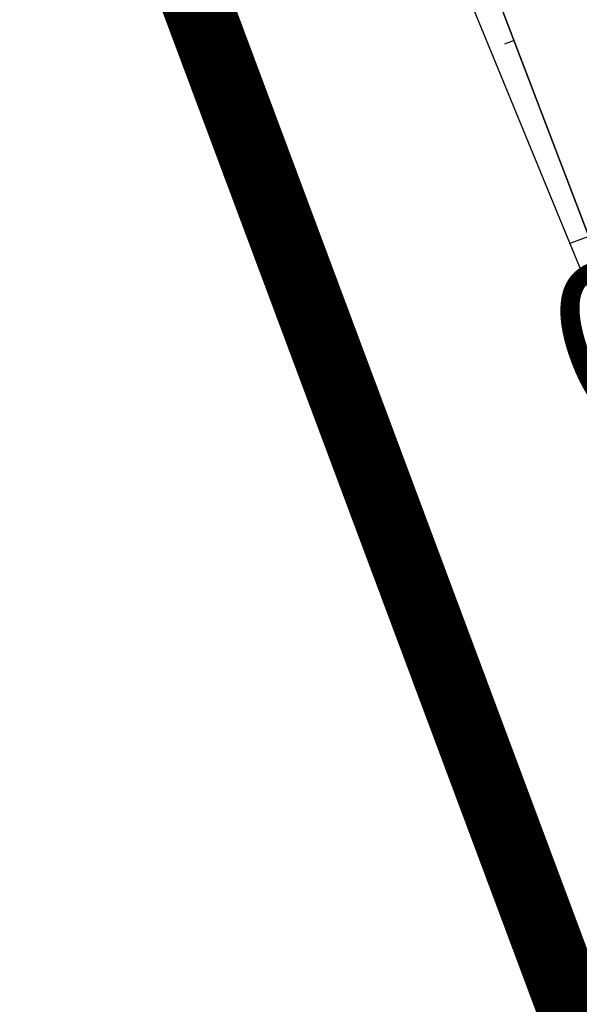
# Model space of a CAD drawing. Extents: x 7426105 to 7428820, y 5087240 to 5088380.
# Drawn here: x 7426754 to 7426758, y 5087743 to 5087750 of the extents above; entities that cross this region are included whole.
import ezdxf

# ---------------------------------------------------------------- set-up
doc = ezdxf.new("R2010")
doc.units = 0
doc.header["$LTSCALE"] = 5
doc.header["$PDSIZE"] = 0.5
doc.linetypes.add('DASHED', pattern=[0.75, 0.5, -0.25])
for name, color, linetype in [('JD_Bankina', 52, 'Continuous'), ('jd_BANKINA_TIN', 52, 'Continuous'), ('JD_obuhvat_radova', 30, 'Continuous'), ('jd_PADICE', 7, 'Continuous'), ('JD_skarpa', 30, 'Continuous'), ('JD_stac', 7, 'Continuous'), ('jd_STRING_BANKINA', 121, 'Continuous'), ('KAT_PARCELA', 202, 'Continuous')]:
    doc.layers.add(name, color=color, linetype=linetype)
doc.styles.add('SIMPLEX', font='simplex.shx')

# ---------------------------------------------------------------- blocks, each defined once
blk = doc.blocks.new('STEP')
at = {"color": 0}
blk.add_line((-1.5, 0), (1.5, 0), dxfattribs=at)
at = {"color": 0, "style": 'SIMPLEX'}
blk.add_attdef('STEP', (8, -2), '', height=3, dxfattribs=at)

msp = doc.modelspace()

# ---------------------------------------------------------------- linework, layer by layer
at = {"layer": 'JD_Bankina', "linetype": 'Continuous'}
for points in [[(7426764.8309, 5087730.464), (7426755.6584, 5087754.5286, 0.082135), (7426742.7132, 5087776.6347, 0.171921), (7426734.2861, 5087779.8431, 0.023154), (7426712.215, 5087779.3346), (7426711.6437, 5087779.3013), (7426710.75, 5087779.2313), (7426709.8563, 5087779.1626), (7426708.9626, 5087779.0951), (7426708.0687, 5087779.0289), (7426707.1747, 5087778.964), (7426706.2806, 5087778.9006), (7426705.3864, 5087778.8387), (7426704.4921, 5087778.7783), (7426703.5976, 5087778.7196), (7426702.7031, 5087778.6626), (7426701.8085, 5087778.6073), (7426700.9137, 5087778.5539), (7426700.0189, 5087778.5023, -0.018821), (7426668.7999, 5087777.9128)], [(7426762.9621, 5087729.7516), (7426753.7902, 5087753.8147, 0.08154), (7426741.2898, 5087775.2181, 0.168175), (7426734.2395, 5087777.8436, 0.023165), (7426712.3426, 5087777.3387), (7426711.78, 5087777.3058), (7426710.9048, 5087777.2373), (7426710.0084, 5087777.1684), (7426709.1117, 5087777.1006), (7426708.2149, 5087777.0342), (7426707.3178, 5087776.9691), (7426706.4204, 5087776.9055), (7426705.5228, 5087776.8433), (7426704.6249, 5087776.7828), (7426703.7268, 5087776.7238), (7426702.8284, 5087776.6665), (7426701.9298, 5087776.611), (7426701.0309, 5087776.5573), (7426700.1329, 5087776.5056, -0.018822), (7426668.7613, 5087775.9132)]]:
    msp.add_lwpolyline(points, format="xyb", dxfattribs=at)
at = {"layer": 'jd_BANKINA_TIN', "linetype": 'Continuous'}
for points, invisible_edges in [([(7426758.2919, 5087751.8313, 83.3996), (7426759.3604, 5087749.028, 83.3516), (7426756.8903, 5087751.2971, 83.2796)], 2), ([(7426756.8903, 5087751.2971, 83.2796), (7426759.3604, 5087749.028, 83.3516), (7426757.9588, 5087748.4938, 83.2316)], 1)]:
    msp.add_3dface(points, dxfattribs=dict(at, invisible_edges=invisible_edges))
at = {"layer": 'JD_obuhvat_radova', "linetype": 'DASHED', "const_width": 0.5}
msp.add_lwpolyline([(7426971.97, 5087789.44), (7426836.65, 5087777.57), (7426823.6803, 5087776.4281), (7426818.9596, 5087769.8676), (7426817.6421, 5087769.9693), (7426810.7028, 5087767.6264), (7426808.9853, 5087767.0944), (7426806.854, 5087770.9999), (7426799.4436, 5087770.6006), (7426785.0907, 5087764.1379), (7426773.4006, 5087756.5299), (7426769.9089, 5087747.0421), (7426774.3073, 5087734.2722), (7426762.8544, 5087729.5387), (7426753.7902, 5087753.8147, 0.033746), (7426749.459, 5087763.1758, 0.047663), (7426741.2898, 5087775.2181, 0.168175), (7426734.2395, 5087777.8436, 0.023165), (7426712.3426, 5087777.3387, 0.014223), (7426700.1329, 5087776.5056, -0.018822), (7426668.7613, 5087775.9132, -0.007399), (7426649.8896, 5087776.5992), (7426554.247, 5087774.6772)], format="xyb", dxfattribs=at)
at = {"layer": 'jd_PADICE', "linetype": 'Continuous'}
msp.add_line((7426757.4245, 5087749.8955, 83.2556), (7426757.3569, 5087749.8697, 83.2195), dxfattribs=at)
at = {"layer": 'JD_skarpa', "linetype": 'Continuous'}
for points, invisible_edges in [([(7426756.8903, 5087751.2971, 83.2796), (7426756.6849, 5087751.2188, 83.1697), (7426757.8235, 5087748.4422, 83.1592)], 8), ([(7426757.9588, 5087748.4938, 83.2316), (7426757.8235, 5087748.4422, 83.1592), (7426756.8903, 5087751.2971, 83.2796)], 2), ([(7426757.9588, 5087748.4938, 83.2316), (7426757.8235, 5087748.4422, 83.1592), (7426758.962, 5087745.6657, 83.1487)], 8)]:
    msp.add_3dface(points, dxfattribs=dict(at, invisible_edges=invisible_edges))
at = {"layer": 'jd_STRING_BANKINA', "linetype": 'Continuous'}
msp.add_point((7426757.8235, 5087748.4422, 83.1592), dxfattribs=at)
at = {"layer": 'KAT_PARCELA', "linetype": 'Continuous', "lineweight": 30}
msp.add_lwpolyline([(7426747.4, 5087769.73), (7426785.1766, 5087671.4864)], dxfattribs=at)

# ---------------------------------------------------------------- block references
at = {"layer": 'JD_stac', "linetype": 'Continuous', "xscale": 0.399999999999999, "yscale": 0.399999999999999, "zscale": 0.399999999999999, "rotation": 200.8646104655625}
msp.add_blockref('STEP', (7426762.5199, 5087749.162), dxfattribs=at).add_auto_attribs({'STEP': '40'})

doc.saveas('drawing.dxf')
